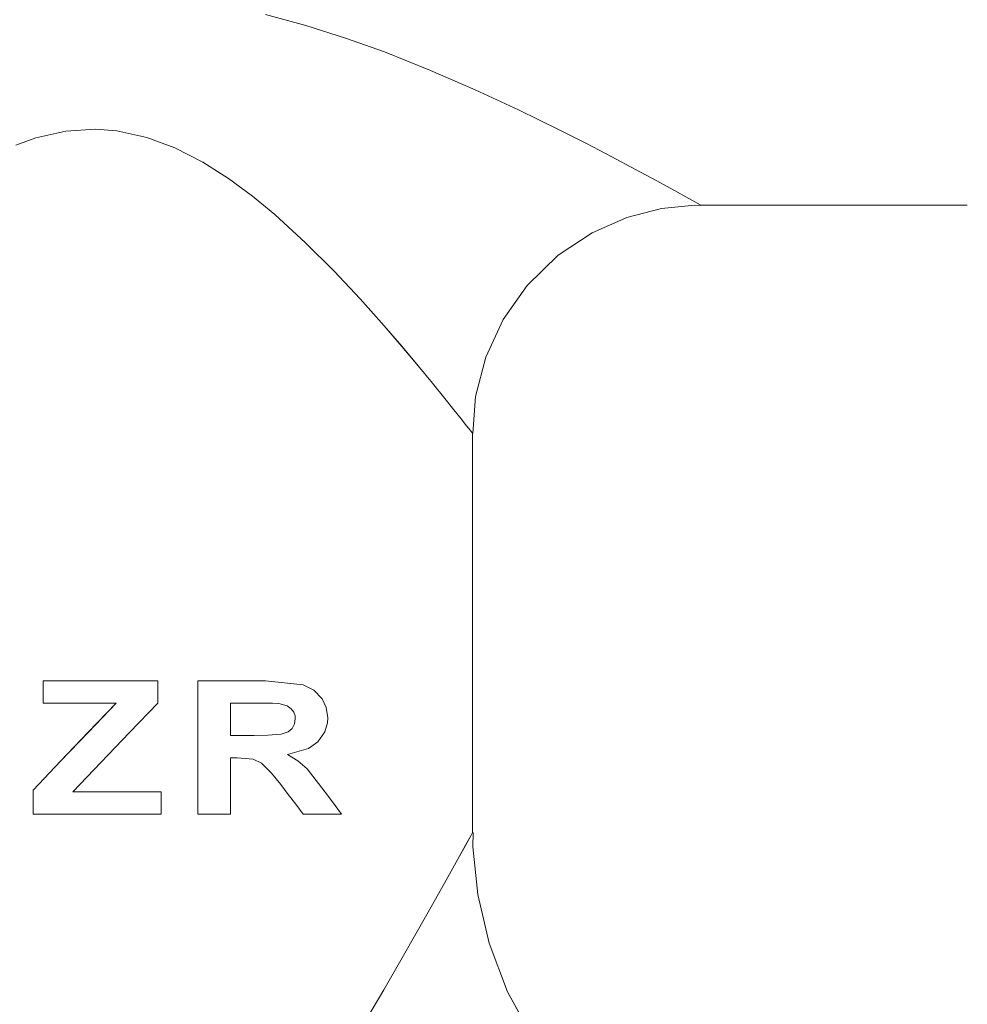
# Model space of a CAD drawing. Units: inches. Extents: x 51 to 156, y -182 to -113.
# Drawn here: x 115 to 121, y -146 to -140 of the extents above; entities that cross this region are included whole.
import ezdxf

# ---------------------------------------------------------------- set-up
doc = ezdxf.new("R2010")
doc.units = ezdxf.units.IN
doc.header["$MEASUREMENT"] = 0
for name, pattern in [('AI-Linetype-1168', [12.7, 6.35, -1.27, 1.27, -1.27, 1.27, -1.27]), ('AI-Linetype-1169', [12.7, 6.35, -1.27, 1.27, -1.27, 1.27, -1.27]), ('AI-Linetype-1170', [12.7, 6.35, -1.27, 1.27, -1.27, 1.27, -1.27]), ('AI-Linetype-1171', [12.7, 6.35, -1.27, 1.27, -1.27, 1.27, -1.27]), ('AI-Linetype-1172', [12.7, 6.35, -1.27, 1.27, -1.27, 1.27, -1.27]), ('AI-Linetype-1173', [12.7, 6.35, -1.27, 1.27, -1.27, 1.27, -1.27]), ('AI-Linetype-1174', [12.7, 6.35, -1.27, 1.27, -1.27, 1.27, -1.27]), ('AI-Linetype-1175', [12.7, 6.35, -1.27, 1.27, -1.27, 1.27, -1.27]), ('AI-Linetype-1176', [12.7, 6.35, -1.27, 1.27, -1.27, 1.27, -1.27]), ('AI-Linetype-1177', [12.7, 6.35, -1.27, 1.27, -1.27, 1.27, -1.27]), ('AI-Linetype-1225', [12.7, 6.35, -1.27, 1.27, -1.27, 1.27, -1.27]), ('AI-Linetype-1226', [12.7, 6.35, -1.27, 1.27, -1.27, 1.27, -1.27]), ('AI-Linetype-1227', [12.7, 6.35, -1.27, 1.27, -1.27, 1.27, -1.27]), ('AI-Linetype-1228', [12.7, 6.35, -1.27, 1.27, -1.27, 1.27, -1.27]), ('AI-Linetype-1229', [12.7, 6.35, -1.27, 1.27, -1.27, 1.27, -1.27]), ('AI-Linetype-1230', [12.7, 6.35, -1.27, 1.27, -1.27, 1.27, -1.27]), ('AI-Linetype-1231', [12.7, 6.35, -1.27, 1.27, -1.27, 1.27, -1.27]), ('AI-Linetype-1232', [12.7, 6.35, -1.27, 1.27, -1.27, 1.27, -1.27]), ('AI-Linetype-1233', [12.7, 6.35, -1.27, 1.27, -1.27, 1.27, -1.27]), ('AI-Linetype-1234', [12.7, 6.35, -1.27, 1.27, -1.27, 1.27, -1.27]), ('AI-Linetype-1235', [12.7, 6.35, -1.27, 1.27, -1.27, 1.27, -1.27]), ('AI-Linetype-1236', [12.7, 6.35, -1.27, 1.27, -1.27, 1.27, -1.27]), ('AI-Linetype-1237', [12.7, 6.35, -1.27, 1.27, -1.27, 1.27, -1.27]), ('AI-Linetype-1238', [12.7, 6.35, -1.27, 1.27, -1.27, 1.27, -1.27]), ('AI-Linetype-1239', [12.7, 6.35, -1.27, 1.27, -1.27, 1.27, -1.27]), ('AI-Linetype-1240', [12.7, 6.35, -1.27, 1.27, -1.27, 1.27, -1.27]), ('AI-Linetype-1241', [12.7, 6.35, -1.27, 1.27, -1.27, 1.27, -1.27]), ('AI-Linetype-1242', [12.7, 6.35, -1.27, 1.27, -1.27, 1.27, -1.27]), ('AI-Linetype-1339', [12.7, 6.35, -1.27, 1.27, -1.27, 1.27, -1.27]), ('AI-Linetype-1343', [12.7, 6.35, -1.27, 1.27, -1.27, 1.27, -1.27]), ('AI-Linetype-1345', [12.7, 6.35, -1.27, 1.27, -1.27, 1.27, -1.27]), ('AI-Linetype-48', [12.7, 6.35, -1.27, 1.27, -1.27, 1.27, -1.27]), ('AI-Linetype-492', [12.7, 6.35, -1.27, 1.27, -1.27, 1.27, -1.27]), ('AI-Linetype-493', [12.7, 6.35, -1.27, 1.27, -1.27, 1.27, -1.27]), ('AI-Linetype-494', [12.7, 6.35, -1.27, 1.27, -1.27, 1.27, -1.27]), ('AI-Linetype-495', [12.7, 6.35, -1.27, 1.27, -1.27, 1.27, -1.27]), ('AI-Linetype-496', [12.7, 6.35, -1.27, 1.27, -1.27, 1.27, -1.27]), ('AI-Linetype-497', [12.7, 6.35, -1.27, 1.27, -1.27, 1.27, -1.27]), ('AI-Linetype-498', [12.7, 6.35, -1.27, 1.27, -1.27, 1.27, -1.27]), ('AI-Linetype-499', [12.7, 6.35, -1.27, 1.27, -1.27, 1.27, -1.27]), ('AI-Linetype-500', [12.7, 6.35, -1.27, 1.27, -1.27, 1.27, -1.27]), ('AI-Linetype-501', [12.7, 6.35, -1.27, 1.27, -1.27, 1.27, -1.27]), ('AI-Linetype-549', [12.7, 6.35, -1.27, 1.27, -1.27, 1.27, -1.27]), ('AI-Linetype-550', [12.7, 6.35, -1.27, 1.27, -1.27, 1.27, -1.27]), ('AI-Linetype-551', [12.7, 6.35, -1.27, 1.27, -1.27, 1.27, -1.27]), ('AI-Linetype-552', [12.7, 6.35, -1.27, 1.27, -1.27, 1.27, -1.27]), ('AI-Linetype-553', [12.7, 6.35, -1.27, 1.27, -1.27, 1.27, -1.27]), ('AI-Linetype-554', [12.7, 6.35, -1.27, 1.27, -1.27, 1.27, -1.27]), ('AI-Linetype-555', [12.7, 6.35, -1.27, 1.27, -1.27, 1.27, -1.27]), ('AI-Linetype-556', [12.7, 6.35, -1.27, 1.27, -1.27, 1.27, -1.27]), ('AI-Linetype-557', [12.7, 6.35, -1.27, 1.27, -1.27, 1.27, -1.27]), ('AI-Linetype-558', [12.7, 6.35, -1.27, 1.27, -1.27, 1.27, -1.27]), ('AI-Linetype-559', [12.7, 6.35, -1.27, 1.27, -1.27, 1.27, -1.27]), ('AI-Linetype-560', [12.7, 6.35, -1.27, 1.27, -1.27, 1.27, -1.27]), ('AI-Linetype-561', [12.7, 6.35, -1.27, 1.27, -1.27, 1.27, -1.27]), ('AI-Linetype-562', [12.7, 6.35, -1.27, 1.27, -1.27, 1.27, -1.27]), ('AI-Linetype-563', [12.7, 6.35, -1.27, 1.27, -1.27, 1.27, -1.27]), ('AI-Linetype-564', [12.7, 6.35, -1.27, 1.27, -1.27, 1.27, -1.27]), ('AI-Linetype-565', [12.7, 6.35, -1.27, 1.27, -1.27, 1.27, -1.27]), ('AI-Linetype-566', [12.7, 6.35, -1.27, 1.27, -1.27, 1.27, -1.27]), ('AI-Linetype-60', [12.7, 6.35, -1.27, 1.27, -1.27, 1.27, -1.27]), ('AI-Linetype-62', [12.7, 6.35, -1.27, 1.27, -1.27, 1.27, -1.27]), ('AI-Linetype-663', [12.7, 6.35, -1.27, 1.27, -1.27, 1.27, -1.27]), ('AI-Linetype-667', [12.7, 6.35, -1.27, 1.27, -1.27, 1.27, -1.27]), ('AI-Linetype-669', [12.7, 6.35, -1.27, 1.27, -1.27, 1.27, -1.27]), ('AI-Linetype-67', [12.7, 6.35, -1.27, 1.27, -1.27, 1.27, -1.27]), ('AI-Linetype-724', [12.7, 6.35, -1.27, 1.27, -1.27, 1.27, -1.27]), ('AI-Linetype-736', [12.7, 6.35, -1.27, 1.27, -1.27, 1.27, -1.27]), ('AI-Linetype-738', [12.7, 6.35, -1.27, 1.27, -1.27, 1.27, -1.27]), ('AI-Linetype-743', [12.7, 6.35, -1.27, 1.27, -1.27, 1.27, -1.27])]:
    doc.linetypes.add(name, pattern=pattern)
doc.layers.add('Capa 1', color=7, linetype='Continuous')

msp = doc.modelspace()

# ---------------------------------------------------------------- linework, layer by layer
at = {"layer": 'Capa 1', "color": 178, "linetype": 'AI-Linetype-663', "lineweight": 9, "true_color": 0x000001}
msp.add_lwpolyline([(116.4877, -139.8446), (116.752, -139.9168), (117.0133, -140), (117.2683, -140.0916), (117.5721, -140.2123), (117.865, -140.3393), (118.1486, -140.4711), (118.4173, -140.6025), (118.5958, -140.6931), (118.763, -140.7801), (118.9188, -140.8628), (119.0576, -140.9378), (119.1945, -141.0128), (119.2494, -141.0433), (119.2933, -141.0677), (119.3241, -141.0849), (119.3419, -141.0947), (119.3478, -141.0982)], dxfattribs=at)
at = {"layer": 'Capa 1', "color": 178, "lineweight": 9, "true_color": 0x000001}
for points in [[(116.4877, -139.8446), (116.752, -139.9168), (117.0132, -140), (117.2684, -140.0916), (117.5721, -140.2124), (117.865, -140.3393), (118.1486, -140.471), (118.4173, -140.6025), (118.5958, -140.6931), (118.763, -140.7801), (118.9188, -140.8628), (119.0576, -140.9378), (119.1945, -141.0128), (119.2494, -141.0433), (119.2934, -141.0677), (119.3242, -141.0849), (119.3418, -141.0947), (119.3479, -141.098)], [(117.8478, -142.598), (117.8441, -142.5933), (117.8331, -142.5792), (117.8084, -142.5478), (117.7724, -142.5021), (117.7245, -142.4417), (117.6664, -142.3691), (117.5839, -142.2672), (117.4894, -142.1524), (117.3828, -142.0254), (117.2662, -141.8901), (117.1087, -141.7136), (116.9376, -141.5313), (116.7506, -141.3448), (116.5482, -141.1602), (116.4011, -141.039), (116.2447, -140.9235), (116.0751, -140.8159), (115.8921, -140.7219), (115.7086, -140.6531), (115.5109, -140.6095), (115.3704, -140.5984), (115.175, -140.6108), (114.9789, -140.6557), (114.8468, -140.7034)], [(117.8487, -142.5981), (117.8672, -142.3551), (117.9339, -142.0958), (118.0478, -141.8487), (118.2058, -141.6248), (118.4107, -141.4263), (118.6326, -141.279), (118.8614, -141.1786), (119.0891, -141.1201), (119.3087, -141.0983), (119.3476, -141.0999)], [(119.3479, -141.098), (121.0978, -141.098)], [(117.8478, -145.2189), (117.8478, -142.5981)], [(115.7789, -144.223), (115.6856, -144.223), (115.592, -144.223), (115.4979, -144.223), (115.4037, -144.223), (115.3094, -144.223), (115.2152, -144.223), (115.1211, -144.223), (115.0273, -144.223)], [(115.0273, -144.223), (115.0273, -144.369)], [(115.7789, -144.369), (115.7789, -144.223)], [(116.4866, -144.223), (116.4329, -144.223), (116.3788, -144.223), (116.3241, -144.223), (116.2689, -144.223), (116.2132, -144.223), (116.1571, -144.223), (116.1006, -144.223), (116.0436, -144.223)], [(116.0436, -144.223), (116.0436, -145.0981)], [(116.8962, -144.4655), (116.8867, -144.399), (116.8586, -144.3405), (116.8043, -144.2835), (116.7352, -144.2482), (116.4866, -144.223)], [(115.5058, -144.369), (115.3234, -144.5601), (115.1412, -144.7511), (114.96, -144.941)], [(115.0273, -144.369), (115.0869, -144.369), (115.1465, -144.369), (115.2063, -144.369), (115.2663, -144.369), (115.3262, -144.369), (115.3861, -144.369), (115.4459, -144.369), (115.5058, -144.369)], [(115.2226, -144.9522), (115.4086, -144.7572), (115.5943, -144.5624), (115.7789, -144.369)], [(116.2567, -144.5821), (116.2567, -144.369)], [(116.2567, -144.369), (116.2776, -144.369), (116.2984, -144.369), (116.319, -144.369), (116.3397, -144.369), (116.3602, -144.369), (116.3807, -144.369), (116.4011, -144.369), (116.4214, -144.369)], [(116.4214, -144.369), (116.4913, -144.3692), (116.5336, -144.3697), (116.5754, -144.3717)], [(116.5754, -144.3717), (116.6306, -144.3879), (116.6568, -144.4068), (116.6736, -144.4294), (116.6814, -144.4532), (116.6831, -144.4732)], [(116.6831, -144.4732), (116.6783, -144.5064), (116.6625, -144.5354), (116.6365, -144.5576), (116.5908, -144.5743), (116.5032, -144.5809), (116.413, -144.5821)], [(116.6309, -144.7062), (116.769, -144.6681), (116.8314, -144.6245), (116.878, -144.5583), (116.8941, -144.4991), (116.8962, -144.4655)], [(116.413, -144.5821), (116.3936, -144.5821), (116.3743, -144.5821), (116.3549, -144.5821), (116.3354, -144.5821), (116.3159, -144.5821), (116.2962, -144.5821), (116.2766, -144.5821), (116.2567, -144.5821)], [(116.2567, -145.0981), (116.2567, -144.7279)], [(116.2567, -144.7279), (116.2623, -144.7279), (116.2677, -144.7279), (116.2733, -144.7279), (116.2787, -144.7279), (116.2842, -144.7279), (116.2897, -144.7279), (116.2952, -144.7279), (116.3006, -144.7279)], [(116.3006, -144.7279), (116.4069, -144.7373), (116.4603, -144.7636), (116.5266, -144.8303), (116.5877, -144.9041)], [(116.8581, -144.925), (116.7609, -144.8007), (116.7008, -144.748), (116.6309, -144.7062)], [(114.96, -144.941), (114.96, -145.0981)], [(115.8014, -144.9522), (115.7297, -144.9522), (115.6576, -144.9522), (115.5853, -144.9522), (115.513, -144.9522), (115.4404, -144.9522), (115.3679, -144.9522), (115.2951, -144.9522), (115.2226, -144.9522)], [(115.8014, -145.0981), (115.8014, -144.9522)], [(116.5877, -144.9041), (116.6372, -144.9696), (116.686, -145.0342), (116.7343, -145.0981)], [(116.9859, -145.0981), (116.944, -145.0413), (116.9014, -144.9836), (116.8581, -144.925)], [(114.96, -145.0981), (115.0648, -145.0981), (115.1699, -145.0981), (115.2755, -145.0981), (115.3811, -145.0981), (115.4867, -145.0981), (115.592, -145.0981), (115.697, -145.0981), (115.8014, -145.0981)], [(116.0436, -145.0981), (116.0706, -145.0981), (116.0975, -145.0981), (116.1243, -145.0981), (116.1509, -145.0981), (116.1776, -145.0981), (116.2041, -145.0981), (116.2305, -145.0981), (116.2567, -145.0981)], [(116.7343, -145.0981), (116.7668, -145.0981), (116.7991, -145.0981), (116.8311, -145.0981), (116.8628, -145.0981), (116.894, -145.0981), (116.9251, -145.0981), (116.9556, -145.0981), (116.9859, -145.0981)], [(117.1464, -146.4528), (117.264, -146.2529), (117.3764, -146.0586), (117.484, -145.8703), (117.5843, -145.6929), (117.6737, -145.5332), (117.7506, -145.395), (117.8011, -145.3037), (117.8354, -145.2415), (117.8478, -145.2189)], [(120.3477, -147.7184), (120.3407, -147.7188), (120.0094, -147.6958), (119.6751, -147.6266), (119.3483, -147.5103), (119.0376, -147.348), (118.7512, -147.1427), (118.4727, -146.8724), (118.2486, -146.5766), (118.0775, -146.2655), (117.956, -145.9467), (117.8814, -145.6272), (117.8497, -145.3136), (117.8518, -145.2191)]]:
    msp.add_lwpolyline(points, dxfattribs=at)
at = {"layer": 'Capa 1', "color": 178, "linetype": 'AI-Linetype-1339', "lineweight": 9, "true_color": 0x000001}
msp.add_lwpolyline([(116.4877, -139.8446), (116.752, -139.9168), (117.0133, -140), (117.2683, -140.0916), (117.5721, -140.2123), (117.865, -140.3393), (118.1486, -140.4711), (118.4173, -140.6025), (118.5958, -140.6931), (118.763, -140.7801), (118.9188, -140.8628), (119.0576, -140.9378), (119.1945, -141.0128), (119.2494, -141.0433), (119.2933, -141.0677), (119.3241, -141.0849), (119.3419, -141.0947), (119.3478, -141.0982)], dxfattribs=at)
at = {"layer": 'Capa 1', "color": 178, "linetype": 'AI-Linetype-667', "lineweight": 9, "true_color": 0x000001}
msp.add_lwpolyline([(117.8478, -142.598), (117.8442, -142.5934), (117.8331, -142.5792), (117.8084, -142.5479), (117.7723, -142.5021), (117.7246, -142.4418), (117.6664, -142.3691), (117.584, -142.2671), (117.4895, -142.1524), (117.3827, -142.0253), (117.2662, -141.8901), (117.1088, -141.7136), (116.9376, -141.5313), (116.7506, -141.3448), (116.5481, -141.1601), (116.401, -141.0391), (116.2446, -140.9236), (116.075, -140.8159), (115.8922, -140.722), (115.7086, -140.6532), (115.5108, -140.6094), (115.3703, -140.5983), (115.1751, -140.6108), (114.9789, -140.6556), (114.8467, -140.7033)], dxfattribs=at)
at = {"layer": 'Capa 1', "color": 178, "linetype": 'AI-Linetype-1343', "lineweight": 9, "true_color": 0x000001}
msp.add_lwpolyline([(117.8478, -142.598), (117.8442, -142.5934), (117.8331, -142.5792), (117.8084, -142.5479), (117.7723, -142.5021), (117.7246, -142.4418), (117.6664, -142.3691), (117.584, -142.2671), (117.4895, -142.1524), (117.3827, -142.0253), (117.2662, -141.8901), (117.1088, -141.7136), (116.9376, -141.5313), (116.7506, -141.3448), (116.5481, -141.1601), (116.401, -141.0391), (116.2446, -140.9236), (116.075, -140.8159), (115.8922, -140.722), (115.7086, -140.6532), (115.5108, -140.6094), (115.3703, -140.5983), (115.1751, -140.6108), (114.9789, -140.6556), (114.8467, -140.7033)], dxfattribs=at)
at = {"layer": 'Capa 1', "color": 178, "linetype": 'AI-Linetype-60', "lineweight": 9, "true_color": 0x000001}
msp.add_lwpolyline([(117.8488, -142.5981), (117.8671, -142.3551), (117.9339, -142.0958), (118.0478, -141.8486), (118.2058, -141.6248), (118.4106, -141.4262), (118.6326, -141.279), (118.8614, -141.1787), (119.0891, -141.1201), (119.3087, -141.0983), (119.3476, -141.0999)], dxfattribs=at)
at = {"layer": 'Capa 1', "color": 178, "linetype": 'AI-Linetype-736', "lineweight": 9, "true_color": 0x000001}
msp.add_lwpolyline([(117.8488, -142.5981), (117.8671, -142.3551), (117.9339, -142.0958), (118.0478, -141.8486), (118.2058, -141.6248), (118.4106, -141.4262), (118.6326, -141.279), (118.8614, -141.1787), (119.0891, -141.1201), (119.3087, -141.0983), (119.3476, -141.0999)], dxfattribs=at)
at = {"layer": 'Capa 1', "color": 178, "linetype": 'AI-Linetype-48', "lineweight": 9, "true_color": 0x000001}
msp.add_lwpolyline([(119.3478, -141.0981), (121.0978, -141.0981)], dxfattribs=at)
at = {"layer": 'Capa 1', "color": 178, "linetype": 'AI-Linetype-724', "lineweight": 9, "true_color": 0x000001}
msp.add_lwpolyline([(119.3478, -141.0981), (121.0978, -141.0981)], dxfattribs=at)
at = {"layer": 'Capa 1', "color": 178, "linetype": 'AI-Linetype-62', "lineweight": 9, "true_color": 0x000001}
msp.add_lwpolyline([(117.8478, -145.2189), (117.8478, -142.5981)], dxfattribs=at)
at = {"layer": 'Capa 1', "color": 178, "linetype": 'AI-Linetype-738', "lineweight": 9, "true_color": 0x000001}
msp.add_lwpolyline([(117.8478, -145.2189), (117.8478, -142.5981)], dxfattribs=at)
at = {"layer": 'Capa 1', "color": 178, "linetype": 'AI-Linetype-495', "lineweight": 9, "true_color": 0x000001}
msp.add_lwpolyline([(115.0273, -144.2231), (115.0273, -144.3689)], dxfattribs=at)
at = {"layer": 'Capa 1', "color": 178, "linetype": 'AI-Linetype-1171', "lineweight": 9, "true_color": 0x000001}
msp.add_lwpolyline([(115.0273, -144.2231), (115.0273, -144.3689)], dxfattribs=at)
at = {"layer": 'Capa 1', "color": 178, "linetype": 'AI-Linetype-496', "lineweight": 9, "true_color": 0x000001}
msp.add_lwpolyline([(115.7789, -144.2231), (115.6856, -144.2231), (115.592, -144.2231), (115.4979, -144.2231), (115.4037, -144.2231), (115.3094, -144.2231), (115.2152, -144.2231), (115.121, -144.2231), (115.0274, -144.2231)], dxfattribs=at)
at = {"layer": 'Capa 1', "color": 178, "linetype": 'AI-Linetype-1172', "lineweight": 9, "true_color": 0x000001}
msp.add_lwpolyline([(115.7789, -144.2231), (115.6856, -144.2231), (115.592, -144.2231), (115.4979, -144.2231), (115.4037, -144.2231), (115.3094, -144.2231), (115.2152, -144.2231), (115.121, -144.2231), (115.0274, -144.2231)], dxfattribs=at)
at = {"layer": 'Capa 1', "color": 178, "linetype": 'AI-Linetype-497', "lineweight": 9, "true_color": 0x000001}
msp.add_lwpolyline([(115.7789, -144.3689), (115.7789, -144.2232)], dxfattribs=at)
at = {"layer": 'Capa 1', "color": 178, "linetype": 'AI-Linetype-1173', "lineweight": 9, "true_color": 0x000001}
msp.add_lwpolyline([(115.7789, -144.3689), (115.7789, -144.2232)], dxfattribs=at)
at = {"layer": 'Capa 1', "color": 178, "linetype": 'AI-Linetype-555', "lineweight": 9, "true_color": 0x000001}
msp.add_lwpolyline([(116.0437, -144.2231), (116.0437, -145.0981)], dxfattribs=at)
at = {"layer": 'Capa 1', "color": 178, "linetype": 'AI-Linetype-556', "lineweight": 9, "true_color": 0x000001}
msp.add_lwpolyline([(116.4866, -144.2231), (116.433, -144.2231), (116.3788, -144.2231), (116.324, -144.2231), (116.2688, -144.2231), (116.2131, -144.2231), (116.157, -144.2231), (116.1006, -144.2231), (116.0437, -144.2231)], dxfattribs=at)
at = {"layer": 'Capa 1', "color": 178, "linetype": 'AI-Linetype-1231', "lineweight": 9, "true_color": 0x000001}
msp.add_lwpolyline([(116.0437, -144.2231), (116.0437, -145.0981)], dxfattribs=at)
at = {"layer": 'Capa 1', "color": 178, "linetype": 'AI-Linetype-1232', "lineweight": 9, "true_color": 0x000001}
msp.add_lwpolyline([(116.4866, -144.2231), (116.433, -144.2231), (116.3788, -144.2231), (116.324, -144.2231), (116.2688, -144.2231), (116.2131, -144.2231), (116.157, -144.2231), (116.1006, -144.2231), (116.0437, -144.2231)], dxfattribs=at)
at = {"layer": 'Capa 1', "color": 178, "linetype": 'AI-Linetype-557', "lineweight": 9, "true_color": 0x000001}
msp.add_lwpolyline([(116.8962, -144.4655), (116.8867, -144.3991), (116.8586, -144.3405), (116.8043, -144.2835), (116.7352, -144.2483), (116.4866, -144.2232)], dxfattribs=at)
at = {"layer": 'Capa 1', "color": 178, "linetype": 'AI-Linetype-1233', "lineweight": 9, "true_color": 0x000001}
msp.add_lwpolyline([(116.8962, -144.4655), (116.8867, -144.3991), (116.8586, -144.3405), (116.8043, -144.2835), (116.7352, -144.2483), (116.4866, -144.2232)], dxfattribs=at)
at = {"layer": 'Capa 1', "color": 178, "linetype": 'AI-Linetype-493', "lineweight": 9, "true_color": 0x000001}
msp.add_lwpolyline([(115.5058, -144.3689), (115.3235, -144.5601), (115.1412, -144.7511), (114.96, -144.9411)], dxfattribs=at)
at = {"layer": 'Capa 1', "color": 178, "linetype": 'AI-Linetype-1169', "lineweight": 9, "true_color": 0x000001}
msp.add_lwpolyline([(115.5058, -144.3689), (115.3235, -144.5601), (115.1412, -144.7511), (114.96, -144.9411)], dxfattribs=at)
at = {"layer": 'Capa 1', "color": 178, "linetype": 'AI-Linetype-494', "lineweight": 9, "true_color": 0x000001}
msp.add_lwpolyline([(115.0273, -144.3689), (115.0868, -144.3689), (115.1465, -144.3689), (115.2063, -144.3689), (115.2662, -144.3689), (115.3262, -144.3689), (115.3861, -144.3689), (115.446, -144.3689), (115.5058, -144.3689)], dxfattribs=at)
at = {"layer": 'Capa 1', "color": 178, "linetype": 'AI-Linetype-1170', "lineweight": 9, "true_color": 0x000001}
msp.add_lwpolyline([(115.0273, -144.3689), (115.0868, -144.3689), (115.1465, -144.3689), (115.2063, -144.3689), (115.2662, -144.3689), (115.3262, -144.3689), (115.3861, -144.3689), (115.446, -144.3689), (115.5058, -144.3689)], dxfattribs=at)
at = {"layer": 'Capa 1', "color": 178, "linetype": 'AI-Linetype-498', "lineweight": 9, "true_color": 0x000001}
msp.add_lwpolyline([(115.2226, -144.9523), (115.4086, -144.7571), (115.5944, -144.5624), (115.7789, -144.369)], dxfattribs=at)
at = {"layer": 'Capa 1', "color": 178, "linetype": 'AI-Linetype-1174', "lineweight": 9, "true_color": 0x000001}
msp.add_lwpolyline([(115.2226, -144.9523), (115.4086, -144.7571), (115.5944, -144.5624), (115.7789, -144.369)], dxfattribs=at)
at = {"layer": 'Capa 1', "color": 178, "linetype": 'AI-Linetype-553', "lineweight": 9, "true_color": 0x000001}
msp.add_lwpolyline([(116.2568, -144.3689), (116.2776, -144.3689), (116.2983, -144.3689), (116.3191, -144.3689), (116.3396, -144.3689), (116.3602, -144.3689), (116.3806, -144.3689), (116.4011, -144.3689), (116.4214, -144.3689)], dxfattribs=at)
at = {"layer": 'Capa 1', "color": 178, "linetype": 'AI-Linetype-1229', "lineweight": 9, "true_color": 0x000001}
msp.add_lwpolyline([(116.2568, -144.3689), (116.2776, -144.3689), (116.2983, -144.3689), (116.3191, -144.3689), (116.3396, -144.3689), (116.3602, -144.3689), (116.3806, -144.3689), (116.4011, -144.3689), (116.4214, -144.3689)], dxfattribs=at)
at = {"layer": 'Capa 1', "color": 178, "linetype": 'AI-Linetype-554', "lineweight": 9, "true_color": 0x000001}
msp.add_lwpolyline([(116.2568, -144.5821), (116.2568, -144.369)], dxfattribs=at)
at = {"layer": 'Capa 1', "color": 178, "linetype": 'AI-Linetype-1230', "lineweight": 9, "true_color": 0x000001}
msp.add_lwpolyline([(116.2568, -144.5821), (116.2568, -144.369)], dxfattribs=at)
at = {"layer": 'Capa 1', "color": 178, "linetype": 'AI-Linetype-552', "lineweight": 9, "true_color": 0x000001}
msp.add_lwpolyline([(116.4214, -144.3689), (116.4912, -144.3692), (116.5336, -144.3697), (116.5755, -144.3717)], dxfattribs=at)
at = {"layer": 'Capa 1', "color": 178, "linetype": 'AI-Linetype-1228', "lineweight": 9, "true_color": 0x000001}
msp.add_lwpolyline([(116.4214, -144.3689), (116.4912, -144.3692), (116.5336, -144.3697), (116.5755, -144.3717)], dxfattribs=at)
at = {"layer": 'Capa 1', "color": 178, "linetype": 'AI-Linetype-551', "lineweight": 9, "true_color": 0x000001}
msp.add_lwpolyline([(116.5755, -144.3717), (116.6306, -144.3879), (116.6568, -144.4068), (116.6736, -144.4294), (116.6813, -144.4532), (116.683, -144.4732)], dxfattribs=at)
at = {"layer": 'Capa 1', "color": 178, "linetype": 'AI-Linetype-1227', "lineweight": 9, "true_color": 0x000001}
msp.add_lwpolyline([(116.5755, -144.3717), (116.6306, -144.3879), (116.6568, -144.4068), (116.6736, -144.4294), (116.6813, -144.4532), (116.683, -144.4732)], dxfattribs=at)
at = {"layer": 'Capa 1', "color": 178, "linetype": 'AI-Linetype-550', "lineweight": 9, "true_color": 0x000001}
msp.add_lwpolyline([(116.6831, -144.4732), (116.6783, -144.5064), (116.6624, -144.5354), (116.6365, -144.5576), (116.5907, -144.5743), (116.5031, -144.5809), (116.4129, -144.5821)], dxfattribs=at)
at = {"layer": 'Capa 1', "color": 178, "linetype": 'AI-Linetype-1226', "lineweight": 9, "true_color": 0x000001}
msp.add_lwpolyline([(116.6831, -144.4732), (116.6783, -144.5064), (116.6624, -144.5354), (116.6365, -144.5576), (116.5907, -144.5743), (116.5031, -144.5809), (116.4129, -144.5821)], dxfattribs=at)
at = {"layer": 'Capa 1', "color": 178, "linetype": 'AI-Linetype-558', "lineweight": 9, "true_color": 0x000001}
msp.add_lwpolyline([(116.6309, -144.7062), (116.769, -144.6681), (116.8314, -144.6246), (116.878, -144.5581), (116.8941, -144.4991), (116.8962, -144.4655)], dxfattribs=at)
at = {"layer": 'Capa 1', "color": 178, "linetype": 'AI-Linetype-1234', "lineweight": 9, "true_color": 0x000001}
msp.add_lwpolyline([(116.6309, -144.7062), (116.769, -144.6681), (116.8314, -144.6246), (116.878, -144.5581), (116.8941, -144.4991), (116.8962, -144.4655)], dxfattribs=at)
at = {"layer": 'Capa 1', "color": 178, "linetype": 'AI-Linetype-549', "lineweight": 9, "true_color": 0x000001}
msp.add_lwpolyline([(116.413, -144.5821), (116.3936, -144.5821), (116.3743, -144.5821), (116.3549, -144.5821), (116.3354, -144.5821), (116.3159, -144.5821), (116.2962, -144.5821), (116.2766, -144.5821), (116.2567, -144.5821)], dxfattribs=at)
at = {"layer": 'Capa 1', "color": 178, "linetype": 'AI-Linetype-1225', "lineweight": 9, "true_color": 0x000001}
msp.add_lwpolyline([(116.413, -144.5821), (116.3936, -144.5821), (116.3743, -144.5821), (116.3549, -144.5821), (116.3354, -144.5821), (116.3159, -144.5821), (116.2962, -144.5821), (116.2766, -144.5821), (116.2567, -144.5821)], dxfattribs=at)
at = {"layer": 'Capa 1', "color": 178, "linetype": 'AI-Linetype-564', "lineweight": 9, "true_color": 0x000001}
msp.add_lwpolyline([(116.2568, -144.7279), (116.2624, -144.7279), (116.2678, -144.7279), (116.2733, -144.7279), (116.2787, -144.7279), (116.2842, -144.7279), (116.2897, -144.7279), (116.2951, -144.7279), (116.3006, -144.7279)], dxfattribs=at)
at = {"layer": 'Capa 1', "color": 178, "linetype": 'AI-Linetype-1240', "lineweight": 9, "true_color": 0x000001}
msp.add_lwpolyline([(116.2568, -144.7279), (116.2624, -144.7279), (116.2678, -144.7279), (116.2733, -144.7279), (116.2787, -144.7279), (116.2842, -144.7279), (116.2897, -144.7279), (116.2951, -144.7279), (116.3006, -144.7279)], dxfattribs=at)
at = {"layer": 'Capa 1', "color": 178, "linetype": 'AI-Linetype-565', "lineweight": 9, "true_color": 0x000001}
msp.add_lwpolyline([(116.2568, -145.0981), (116.2568, -144.728)], dxfattribs=at)
at = {"layer": 'Capa 1', "color": 178, "linetype": 'AI-Linetype-1241', "lineweight": 9, "true_color": 0x000001}
msp.add_lwpolyline([(116.2568, -145.0981), (116.2568, -144.728)], dxfattribs=at)
at = {"layer": 'Capa 1', "color": 178, "linetype": 'AI-Linetype-563', "lineweight": 9, "true_color": 0x000001}
msp.add_lwpolyline([(116.3006, -144.7279), (116.407, -144.7373), (116.4604, -144.7636), (116.5266, -144.8303), (116.5877, -144.9041)], dxfattribs=at)
at = {"layer": 'Capa 1', "color": 178, "linetype": 'AI-Linetype-1239', "lineweight": 9, "true_color": 0x000001}
msp.add_lwpolyline([(116.3006, -144.7279), (116.407, -144.7373), (116.4604, -144.7636), (116.5266, -144.8303), (116.5877, -144.9041)], dxfattribs=at)
at = {"layer": 'Capa 1', "color": 178, "linetype": 'AI-Linetype-559', "lineweight": 9, "true_color": 0x000001}
msp.add_lwpolyline([(116.8582, -144.9249), (116.7608, -144.8007), (116.7008, -144.7479), (116.6308, -144.7061)], dxfattribs=at)
at = {"layer": 'Capa 1', "color": 178, "linetype": 'AI-Linetype-1235', "lineweight": 9, "true_color": 0x000001}
msp.add_lwpolyline([(116.8582, -144.9249), (116.7608, -144.8007), (116.7008, -144.7479), (116.6308, -144.7061)], dxfattribs=at)
at = {"layer": 'Capa 1', "color": 178, "linetype": 'AI-Linetype-492', "lineweight": 9, "true_color": 0x000001}
msp.add_lwpolyline([(114.96, -144.941), (114.96, -145.0981)], dxfattribs=at)
at = {"layer": 'Capa 1', "color": 178, "linetype": 'AI-Linetype-1168', "lineweight": 9, "true_color": 0x000001}
msp.add_lwpolyline([(114.96, -144.941), (114.96, -145.0981)], dxfattribs=at)
at = {"layer": 'Capa 1', "color": 178, "linetype": 'AI-Linetype-499', "lineweight": 9, "true_color": 0x000001}
msp.add_lwpolyline([(115.8013, -144.9523), (115.7296, -144.9523), (115.6577, -144.9523), (115.5854, -144.9523), (115.5129, -144.9523), (115.4405, -144.9523), (115.3678, -144.9523), (115.2952, -144.9523), (115.2226, -144.9523)], dxfattribs=at)
at = {"layer": 'Capa 1', "color": 178, "linetype": 'AI-Linetype-1175', "lineweight": 9, "true_color": 0x000001}
msp.add_lwpolyline([(115.8013, -144.9523), (115.7296, -144.9523), (115.6577, -144.9523), (115.5854, -144.9523), (115.5129, -144.9523), (115.4405, -144.9523), (115.3678, -144.9523), (115.2952, -144.9523), (115.2226, -144.9523)], dxfattribs=at)
at = {"layer": 'Capa 1', "color": 178, "linetype": 'AI-Linetype-500', "lineweight": 9, "true_color": 0x000001}
msp.add_lwpolyline([(115.8013, -145.0981), (115.8013, -144.9523)], dxfattribs=at)
at = {"layer": 'Capa 1', "color": 178, "linetype": 'AI-Linetype-1176', "lineweight": 9, "true_color": 0x000001}
msp.add_lwpolyline([(115.8013, -145.0981), (115.8013, -144.9523)], dxfattribs=at)
at = {"layer": 'Capa 1', "color": 178, "linetype": 'AI-Linetype-562', "lineweight": 9, "true_color": 0x000001}
msp.add_lwpolyline([(116.5877, -144.9041), (116.6372, -144.9696), (116.686, -145.0342), (116.7343, -145.0981)], dxfattribs=at)
at = {"layer": 'Capa 1', "color": 178, "linetype": 'AI-Linetype-1238', "lineweight": 9, "true_color": 0x000001}
msp.add_lwpolyline([(116.5877, -144.9041), (116.6372, -144.9696), (116.686, -145.0342), (116.7343, -145.0981)], dxfattribs=at)
at = {"layer": 'Capa 1', "color": 178, "linetype": 'AI-Linetype-560', "lineweight": 9, "true_color": 0x000001}
msp.add_lwpolyline([(116.986, -145.0981), (116.944, -145.0412), (116.9014, -144.9835), (116.8582, -144.9249)], dxfattribs=at)
at = {"layer": 'Capa 1', "color": 178, "linetype": 'AI-Linetype-1236', "lineweight": 9, "true_color": 0x000001}
msp.add_lwpolyline([(116.986, -145.0981), (116.944, -145.0412), (116.9014, -144.9835), (116.8582, -144.9249)], dxfattribs=at)
at = {"layer": 'Capa 1', "color": 178, "linetype": 'AI-Linetype-501', "lineweight": 9, "true_color": 0x000001}
msp.add_lwpolyline([(114.96, -145.0981), (115.0648, -145.0981), (115.1699, -145.0981), (115.2755, -145.0981), (115.3811, -145.0981), (115.4867, -145.0981), (115.592, -145.0981), (115.697, -145.0981), (115.8014, -145.0981)], dxfattribs=at)
at = {"layer": 'Capa 1', "color": 178, "linetype": 'AI-Linetype-1177', "lineweight": 9, "true_color": 0x000001}
msp.add_lwpolyline([(114.96, -145.0981), (115.0648, -145.0981), (115.1699, -145.0981), (115.2755, -145.0981), (115.3811, -145.0981), (115.4867, -145.0981), (115.592, -145.0981), (115.697, -145.0981), (115.8014, -145.0981)], dxfattribs=at)
at = {"layer": 'Capa 1', "color": 178, "linetype": 'AI-Linetype-566', "lineweight": 9, "true_color": 0x000001}
msp.add_lwpolyline([(116.0437, -145.0981), (116.0706, -145.0981), (116.0975, -145.0981), (116.1242, -145.0981), (116.1509, -145.0981), (116.1775, -145.0981), (116.2041, -145.0981), (116.2305, -145.0981), (116.2568, -145.0981)], dxfattribs=at)
at = {"layer": 'Capa 1', "color": 178, "linetype": 'AI-Linetype-1242', "lineweight": 9, "true_color": 0x000001}
msp.add_lwpolyline([(116.0437, -145.0981), (116.0706, -145.0981), (116.0975, -145.0981), (116.1242, -145.0981), (116.1509, -145.0981), (116.1775, -145.0981), (116.2041, -145.0981), (116.2305, -145.0981), (116.2568, -145.0981)], dxfattribs=at)
at = {"layer": 'Capa 1', "color": 178, "linetype": 'AI-Linetype-561', "lineweight": 9, "true_color": 0x000001}
msp.add_lwpolyline([(116.7343, -145.0981), (116.7668, -145.0981), (116.7991, -145.0981), (116.8311, -145.0981), (116.8627, -145.0981), (116.894, -145.0981), (116.925, -145.0981), (116.9557, -145.0981), (116.986, -145.0981)], dxfattribs=at)
at = {"layer": 'Capa 1', "color": 178, "linetype": 'AI-Linetype-1237', "lineweight": 9, "true_color": 0x000001}
msp.add_lwpolyline([(116.7343, -145.0981), (116.7668, -145.0981), (116.7991, -145.0981), (116.8311, -145.0981), (116.8627, -145.0981), (116.894, -145.0981), (116.925, -145.0981), (116.9557, -145.0981), (116.986, -145.0981)], dxfattribs=at)
at = {"layer": 'Capa 1', "color": 178, "linetype": 'AI-Linetype-669', "lineweight": 9, "true_color": 0x000001}
msp.add_lwpolyline([(117.1463, -146.4529), (117.2639, -146.253), (117.3765, -146.0586), (117.4841, -145.8702), (117.5842, -145.693), (117.6737, -145.5333), (117.7505, -145.3951), (117.801, -145.3036), (117.8353, -145.2416), (117.8477, -145.2188)], dxfattribs=at)
at = {"layer": 'Capa 1', "color": 178, "linetype": 'AI-Linetype-1345', "lineweight": 9, "true_color": 0x000001}
msp.add_lwpolyline([(117.1463, -146.4529), (117.2639, -146.253), (117.3765, -146.0586), (117.4841, -145.8702), (117.5842, -145.693), (117.6737, -145.5333), (117.7505, -145.3951), (117.801, -145.3036), (117.8353, -145.2416), (117.8477, -145.2188)], dxfattribs=at)
at = {"layer": 'Capa 1', "color": 178, "linetype": 'AI-Linetype-67', "lineweight": 9, "true_color": 0x000001}
msp.add_lwpolyline([(120.3478, -147.7185), (120.3408, -147.7189), (120.0094, -147.6958), (119.6752, -147.6267), (119.3482, -147.5104), (119.0377, -147.3481), (118.7513, -147.1426), (118.4728, -146.8725), (118.2487, -146.5767), (118.0774, -146.2655), (117.9561, -145.9466), (117.8813, -145.6272), (117.8496, -145.3137), (117.8517, -145.2189)], dxfattribs=at)
at = {"layer": 'Capa 1', "color": 178, "linetype": 'AI-Linetype-743', "lineweight": 9, "true_color": 0x000001}
msp.add_lwpolyline([(120.3478, -147.7185), (120.3408, -147.7189), (120.0094, -147.6958), (119.6752, -147.6267), (119.3482, -147.5104), (119.0377, -147.3481), (118.7513, -147.1426), (118.4728, -146.8725), (118.2487, -146.5767), (118.0774, -146.2655), (117.9561, -145.9466), (117.8813, -145.6272), (117.8496, -145.3137), (117.8517, -145.2189)], dxfattribs=at)

doc.saveas('drawing.dxf')
